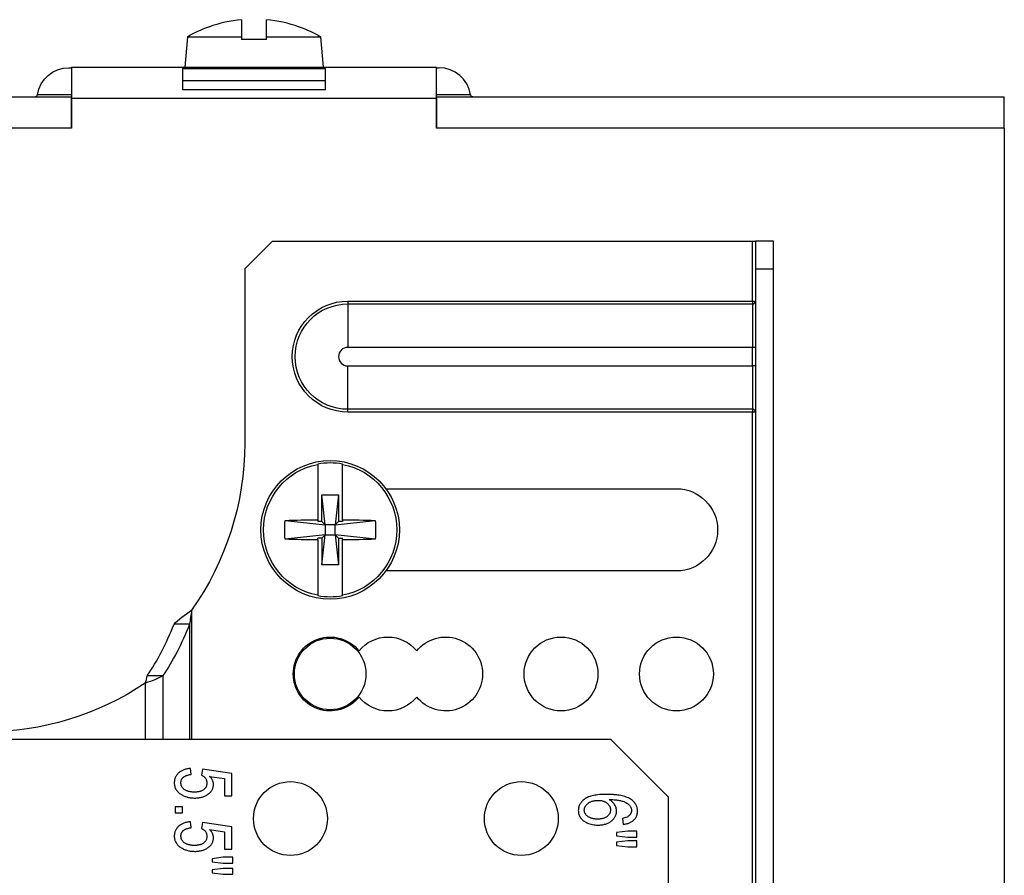
# Model space of a CAD drawing. Units: inches. Extents: x 0 to 17, y 0 to 11.
# Drawn here: x 3.7 to 4.4, y 6.2 to 6.8 of the extents above; entities that cross this region are included whole.
import ezdxf

# ---------------------------------------------------------------- set-up
doc = ezdxf.new("R2010")
doc.units = ezdxf.units.IN
doc.header["$MEASUREMENT"] = 0
doc.layers.add('GEOM', color=7, linetype='Continuous')

msp = doc.modelspace()

# ---------------------------------------------------------------- linework, layer by layer
at = {"layer": 'GEOM'}
for p, q in [((3.83685, 6.78932), (3.83685, 6.77703)), ((3.85485, 6.77703), (3.85485, 6.78932)), ((3.81315, 6.78425), (3.81331, 6.78405)), ((3.87839, 6.78405), (3.87855, 6.78425)), ((3.79777, 6.77703), (3.79585, 6.75503)), ((3.79777, 6.77703), (3.83685, 6.77703)), ((3.83685, 6.77703), (3.83685, 6.77503)), ((3.85485, 6.77503), (3.83685, 6.77503)), ((3.85485, 6.77503), (3.85485, 6.77703)), ((3.85485, 6.77703), (3.89392, 6.77703)), ((3.89392, 6.77703), (3.89585, 6.75503)), ((3.71218, 6.75469), (3.71418, 6.75469)), ((3.71418, 6.75503), (3.71418, 6.73236)), ((3.71418, 6.75503), (3.97752, 6.75503)), ((3.79418, 6.75413), (3.89752, 6.75413)), ((3.79418, 6.75413), (3.79418, 6.73866)), ((3.89752, 6.73866), (3.89752, 6.75413)), ((3.97752, 6.73236), (3.97752, 6.75503)), ((3.97752, 6.75469), (3.97952, 6.75469)), ((3.89752, 6.74532), (3.79418, 6.74532)), ((3.89752, 6.73866), (3.79418, 6.73866)), ((3.07636, 6.73369), (3.71412, 6.73369)), ((3.68963, 6.73523), (3.71418, 6.73523)), ((3.71418, 6.73369), (3.71412, 6.73369)), ((3.71412, 6.71103), (3.71412, 6.73369)), ((3.71418, 6.73236), (3.71418, 6.71096)), ((3.97752, 6.73236), (3.71418, 6.73236)), ((3.97752, 6.73523), (4.00207, 6.73523)), ((3.97758, 6.73369), (3.97752, 6.73369)), ((3.97752, 6.71096), (3.97752, 6.73236)), ((3.97758, 6.73369), (3.97758, 6.71103)), ((3.97758, 6.73369), (4.38752, 6.73369)), ((4.38752, 6.71103), (4.38752, 6.73369)), ((3.71412, 6.71103), (3.07685, 6.71103)), ((3.71418, 6.71269), (3.71412, 6.71269)), ((3.71412, 6.71096), (3.71412, 6.71103)), ((3.71418, 6.71096), (3.71412, 6.71096)), ((3.97758, 6.71269), (3.97752, 6.71269)), ((3.97758, 6.71096), (3.97752, 6.71096)), ((3.97758, 6.71103), (3.97758, 6.71096)), ((4.38752, 6.71103), (3.97758, 6.71103)), ((4.38752, 6.71103), (4.38752, 5.46469)), ((3.83918, 6.60953), (3.85918, 6.62953)), ((3.85918, 6.62953), (4.20585, 6.62953)), ((4.20585, 6.62953), (4.20785, 6.62953)), ((4.20585, 6.58619), (4.20585, 6.62953)), ((4.22085, 6.62953), (4.20785, 6.62953)), ((4.20785, 6.62953), (4.20785, 6.60953)), ((4.22085, 6.60953), (4.22085, 6.62953)), ((3.83918, 6.60953), (3.83918, 6.48369)), ((4.20785, 6.60953), (4.20785, 6.14752)), ((4.20785, 6.60953), (4.22085, 6.60953)), ((4.22085, 6.14752), (4.22085, 6.60953)), ((3.91352, 6.58619), (3.91352, 6.58419)), ((3.91352, 6.58619), (4.20585, 6.58619)), ((3.91352, 6.58419), (3.91352, 6.55286)), ((3.91352, 6.58419), (4.20585, 6.58419)), ((4.20585, 6.58619), (4.20785, 6.58619)), ((4.20585, 6.58619), (4.20585, 6.58419)), ((4.20585, 6.58419), (4.20585, 6.55286)), ((4.20585, 6.55286), (3.91352, 6.55286)), ((4.20585, 6.53953), (4.20585, 6.55286)), ((4.20785, 6.55286), (4.20585, 6.55286)), ((3.91352, 6.50819), (3.91352, 6.53953)), ((3.91352, 6.53953), (4.20585, 6.53953)), ((4.20585, 6.53953), (4.20585, 6.50819)), ((4.20785, 6.53953), (4.20585, 6.53953)), ((4.20585, 6.50819), (3.91352, 6.50819)), ((3.91352, 6.50619), (3.91352, 6.50819)), ((4.20585, 6.50619), (3.91352, 6.50619)), ((4.20585, 6.50819), (4.20585, 6.50619)), ((4.20785, 6.50619), (4.20585, 6.50619)), ((4.20585, 5.66953), (4.20585, 6.50619)), ((3.89185, 6.4686), (3.89185, 6.46842)), ((3.89185, 6.46842), (3.89185, 6.42847)), ((3.90985, 6.46842), (3.90985, 6.4686)), ((3.90985, 6.42847), (3.90985, 6.46842)), ((3.9411, 6.45086), (4.15085, 6.45086)), ((3.89718, 6.42486), (3.89483, 6.4465)), ((3.89483, 6.4465), (3.90687, 6.4465)), ((3.89483, 6.42722), (3.89483, 6.4465)), ((3.90687, 6.4465), (3.90452, 6.42486)), ((3.90687, 6.4465), (3.90687, 6.42722)), ((3.86831, 6.428), (3.89718, 6.42486)), ((3.89185, 6.42847), (3.89185, 6.42722)), ((3.89483, 6.42722), (3.89185, 6.42722)), ((3.89718, 6.42486), (3.89483, 6.42722)), ((3.90452, 6.42486), (3.93339, 6.428)), ((3.90687, 6.42722), (3.90452, 6.42486)), ((3.90985, 6.42722), (3.90687, 6.42722)), ((3.90985, 6.42847), (3.90985, 6.42722)), ((3.90452, 6.42486), (3.89718, 6.42486)), ((3.89718, 6.42486), (3.89718, 6.41753)), ((3.90452, 6.41753), (3.90452, 6.42486)), ((3.89718, 6.41753), (3.86831, 6.41438)), ((3.89483, 6.41517), (3.89185, 6.41517)), ((3.89185, 6.41392), (3.89185, 6.41517)), ((3.89185, 6.41392), (3.89185, 6.37397)), ((3.89483, 6.39588), (3.89718, 6.41753)), ((3.89483, 6.41517), (3.89718, 6.41753)), ((3.89483, 6.41517), (3.89483, 6.39588)), ((3.89718, 6.41753), (3.90452, 6.41753)), ((3.90452, 6.41753), (3.90687, 6.39588)), ((3.90452, 6.41753), (3.90687, 6.41517)), ((3.93339, 6.41438), (3.90452, 6.41753)), ((3.90687, 6.41517), (3.90687, 6.39588)), ((3.90687, 6.41517), (3.90985, 6.41517)), ((3.90985, 6.41392), (3.90985, 6.41517)), ((3.90985, 6.37397), (3.90985, 6.41392)), ((3.90687, 6.39588), (3.89483, 6.39588)), ((4.15085, 6.39153), (3.9411, 6.39153)), ((3.89185, 6.37397), (3.89185, 6.37379)), ((3.90985, 6.37379), (3.90985, 6.37397)), ((3.80085, 6.36327), (3.80085, 6.27019)), ((3.79445, 6.35303), (3.78815, 6.35303)), ((3.79941, 6.35303), (3.79445, 6.35303)), ((3.79941, 6.35303), (3.79941, 6.27019)), ((3.77376, 6.31597), (3.76881, 6.31597)), ((3.78007, 6.31597), (3.77376, 6.31597)), ((3.78007, 6.31597), (3.78007, 6.27019)), ((3.76736, 6.31054), (3.76736, 6.27019)), ((3.03018, 6.27019), (4.10318, 6.27019)), ((4.14485, 6.22853), (4.10318, 6.27019)), ((3.8006, 6.24475), (3.80007, 6.24903)), ((3.80861, 6.24849), (3.80808, 6.24422)), ((3.82998, 6.24529), (3.80861, 6.24849)), ((3.81385, 6.24332), (3.82464, 6.24174)), ((3.82464, 6.24174), (3.82464, 6.22926)), ((3.82998, 6.22926), (3.82998, 6.24529)), ((3.82464, 6.22926), (3.82998, 6.22926)), ((4.14485, 6.22853), (4.14485, 5.94719)), ((3.78885, 6.22125), (3.78885, 6.21697)), ((3.79419, 6.22125), (3.78885, 6.22125)), ((3.79419, 6.21697), (3.79419, 6.22125)), ((3.78885, 6.21697), (3.79419, 6.21697)), ((4.1119, 6.213), (4.11244, 6.20867)), ((3.8006, 6.20629), (3.80007, 6.21056)), ((3.80861, 6.21003), (3.80808, 6.20576)), ((3.82998, 6.20683), (3.80861, 6.21003)), ((3.82998, 6.1908), (3.82998, 6.20683)), ((3.81385, 6.20486), (3.82464, 6.20328)), ((3.82464, 6.20328), (3.82464, 6.1908)), ((4.11569, 6.2038), (4.10757, 6.20274)), ((4.10757, 6.20274), (4.10757, 6.20042)), ((4.10757, 6.20042), (4.11569, 6.19947)), ((4.12218, 6.2038), (4.11569, 6.2038)), ((4.11569, 6.19947), (4.12218, 6.19947)), ((4.12218, 6.19947), (4.12218, 6.2038)), ((4.11569, 6.19676), (4.10757, 6.19576)), ((4.10757, 6.19576), (4.10757, 6.19346)), ((4.10757, 6.19346), (4.11569, 6.19243)), ((4.12218, 6.19676), (4.11569, 6.19676)), ((4.11569, 6.19243), (4.12218, 6.19243)), ((4.12218, 6.19243), (4.12218, 6.19676)), ((3.8236, 6.18492), (3.81556, 6.18388)), ((3.83052, 6.18492), (3.8236, 6.18492)), ((3.82464, 6.1908), (3.82998, 6.1908)), ((3.83052, 6.18065), (3.83052, 6.18492)), ((3.81556, 6.18388), (3.81556, 6.18158)), ((3.81556, 6.18158), (3.8236, 6.18065)), ((3.8236, 6.17691), (3.81556, 6.17589)), ((3.8236, 6.18065), (3.83052, 6.18065)), ((3.83052, 6.17691), (3.8236, 6.17691)), ((3.83052, 6.17264), (3.83052, 6.17691)), ((3.81556, 6.17589), (3.81556, 6.17364)), ((3.81556, 6.17364), (3.8236, 6.17264)), ((3.8236, 6.17264), (3.83052, 6.17264))]:
    msp.add_line(p, q, dxfattribs=at)
for centre, radius in [((3.90085, 6.42119), 0.05), ((3.90085, 6.31719), 0.02583), ((4.06752, 6.31719), 0.02667), ((4.15085, 6.31719), 0.02667), ((3.87218, 6.21286), 0.02667), ((4.03885, 6.21286), 0.02667)]:
    msp.add_circle(centre, radius, dxfattribs=at)
at = {"layer": 'GEOM', "extrusion": (0, 0, -1)}
for centre, radius, start, end in [((-3.84585, 6.69463), 0.09539, 59.73713, 69.95281), ((-3.84585, 6.69463), 0.09539, 110.04719, 120.26287), ((-3.71218, 6.73189), 0.0228, 8.41071, 90), ((-4.00385, 6.73549), 0.0018, 270, 351.58929), ((-3.91352, 6.54619), 0.04, 270, 90), ((-3.91352, 6.54619), 0.038, 270, 90), ((-3.63085, 6.48369), 0.20833, 180, 215.31364), ((-3.90085, 6.42119), 0.04808, 280.7898, 79.2102), ((-3.90085, 6.42119), 0.04808, 100.7898, 259.2102), ((-4.15085, 6.42119), 0.02967, 90, 270), ((-3.90085, 6.31719), 0.02667, 218.62483, 141.37517), ((-3.94252, 6.31719), 0.02667, 38.62483, 141.37517), ((-3.98418, 6.31719), 0.02667, 38.62483, 321.37517), ((-3.65152, 6.48369), 0.20833, 236.21588, 270), ((-3.94252, 6.31719), 0.02667, 218.62483, 321.37517)]:
    msp.add_arc(centre, radius, start, end, dxfattribs=at)
at = {"layer": 'GEOM'}
for centre, radius, start, end in [((3.97952, 6.73189), 0.0228, 8.41071, 90), ((3.68785, 6.73549), 0.0018, 270, 351.58929), ((4.20585, 6.58619), 0.002, 270, 0), ((3.91352, 6.54619), 0.00667, 90, 270), ((4.20585, 6.50619), 0.002, 0, 90), ((3.90085, 6.42119), 0.04825, 79.24979, 100.75021), ((3.90085, 6.42119), 0.04825, 259.24979, 280.75021)]:
    msp.add_arc(centre, radius, start, end, dxfattribs=at)
for centre, major_axis, ratio, start_param, end_param in [((3.84585, 6.69472), (-0.09539, 0), 0.996211, 4.806881, 5.060505), ((3.84585, 6.69472), (-0.09539, 0), 0.996211, 4.364273, 4.617897), ((3.70702, 6.48369), (0, 0.20833), 0.5, 3.776614, 4.034456)]:
    msp.add_ellipse(centre, major_axis=major_axis, ratio=ratio, start_param=start_param, end_param=end_param, dxfattribs=at)
at = {"layer": 'GEOM', "extrusion": (0, 0, -1)}
for centre, major_axis, ratio, start_param, end_param in [((3.92467, 6.42119), (0, 0.09037), 0.62545, 4.636951, 4.787827), ((3.90085, 6.42021), (0.09539, 0), 0.086971, 4.364273, 4.617897), ((3.90085, 6.42021), (0.09539, 0), 0.086971, 4.806881, 5.060505), ((3.87703, 6.42119), (0, -0.09037), 0.62545, 4.636951, 4.787827), ((3.90085, 6.42218), (-0.09539, 0), 0.086971, 4.806881, 5.060505), ((3.90085, 6.42218), (-0.09539, 0), 0.086971, 4.364273, 4.617897), ((3.71827, 6.48369), (0, -0.20833), 0.5, 5.390322, 5.648164)]:
    msp.add_ellipse(centre, major_axis=major_axis, ratio=ratio, start_param=start_param, end_param=end_param, dxfattribs=at)
at = {"layer": 'GEOM'}
for points in [[(3.78815, 6.35303), (3.79081, 6.35636), (3.79594, 6.35978), (3.80085, 6.36327)], [(3.80085, 6.36327), (3.80029, 6.35978), (3.79971, 6.35636), (3.79941, 6.35303)], [(3.76736, 6.31054), (3.76795, 6.31229), (3.76852, 6.3141), (3.76881, 6.31597)], [(3.78007, 6.31597), (3.77755, 6.3141), (3.77256, 6.31229), (3.76736, 6.31054)]]:
    msp.add_open_spline(points, degree=3, dxfattribs=at)
for points, knots in [([(3.80007, 6.24903), (3.79964, 6.24899), (3.79879, 6.24891), (3.79756, 6.2487), (3.79638, 6.24842), (3.79529, 6.24805), (3.79424, 6.24763), (3.79327, 6.24711), (3.79236, 6.24653), (3.79152, 6.24587), (3.79077, 6.24515), (3.79011, 6.24437), (3.78955, 6.24355), (3.7891, 6.24267), (3.78875, 6.24174), (3.7885, 6.24076), (3.78834, 6.23974), (3.78832, 6.23903), (3.78832, 6.23868)], [0, 0, 0, 0, 0.000098515, 0.000193409, 0.000283878, 0.000371846, 0.000456613, 0.000539472, 0.000621371, 0.000701941, 0.00078108, 0.000857335, 0.000932911, 0.001006997, 0.001082029, 0.00115778, 0.001236371, 0.001317384, 0.001317384, 0.001317384, 0.001317384]), ([(3.79312, 6.23864), (3.79313, 6.23885), (3.79315, 6.23927), (3.79323, 6.23987), (3.79338, 6.24044), (3.79358, 6.24098), (3.79385, 6.24149), (3.79418, 6.24195), (3.79456, 6.2424), (3.795, 6.2428), (3.79551, 6.24315), (3.79606, 6.24349), (3.79668, 6.24378), (3.79735, 6.24405), (3.79809, 6.24427), (3.79887, 6.24447), (3.79972, 6.24463), (3.8003, 6.24471), (3.8006, 6.24475)], [0, 0, 0, 0, 0.0000481953, 0.0000942285, 0.0001387741, 0.0001820595, 0.000225122, 0.0002683379, 0.0003118866, 0.0003571688, 0.0004039153, 0.0004527881, 0.0005046275, 0.0005591919, 0.0006174838, 0.000678921, 0.0007440033, 0.0008131432, 0.0008131432, 0.0008131432, 0.0008131432]), ([(3.80808, 6.24422), (3.80835, 6.24407), (3.80887, 6.24378), (3.80959, 6.24326), (3.81023, 6.24268), (3.81079, 6.24203), (3.81126, 6.2413), (3.81159, 6.24047), (3.81178, 6.23954), (3.81181, 6.2389), (3.81182, 6.23856)], [0, 0, 0, 0, 0.0000690431, 0.0001352161, 0.0001997793, 0.0002639769, 0.0003287146, 0.0003950547, 0.0004651216, 0.0005413926, 0.0005413926, 0.0005413926, 0.0005413926]), ([(3.81663, 6.2374), (3.81662, 6.23766), (3.81661, 6.23817), (3.81646, 6.23894), (3.81625, 6.23969), (3.81594, 6.24045), (3.81555, 6.24118), (3.81507, 6.24191), (3.8145, 6.24263), (3.81407, 6.24308), (3.81385, 6.24332)], [0, 0, 0, 0, 0.0000581832, 0.0001165307, 0.0001762962, 0.0002369229, 0.0002999237, 0.0003656052, 0.0004348395, 0.0005076916, 0.0005076916, 0.0005076916, 0.0005076916]), ([(3.78832, 6.23868), (3.78833, 6.23824), (3.78835, 6.23738), (3.78861, 6.23613), (3.789, 6.23496), (3.78957, 6.23386), (3.79028, 6.23282), (3.79116, 6.23187), (3.79219, 6.23098), (3.79297, 6.23047), (3.79337, 6.23021)], [0, 0, 0, 0, 0.0000994456, 0.0001948166, 0.0002876054, 0.0003806525, 0.0004752002, 0.0005727826, 0.0006750513, 0.0007837992, 0.0007837992, 0.0007837992, 0.0007837992]), ([(3.80282, 6.23193), (3.80247, 6.23194), (3.80177, 6.23194), (3.80075, 6.23203), (3.79979, 6.23217), (3.79888, 6.23235), (3.79802, 6.23261), (3.79722, 6.2329), (3.79647, 6.23326), (3.79578, 6.23367), (3.79515, 6.23412), (3.79461, 6.23463), (3.79414, 6.23518), (3.79378, 6.23579), (3.79348, 6.23644), (3.79327, 6.23713), (3.79315, 6.23787), (3.79313, 6.23838), (3.79312, 6.23864)], [0, 0, 0, 0, 0.000081443, 0.000159308, 0.000233254, 0.000303987, 0.000371618, 0.000436836, 0.00049971, 0.000561021, 0.000620181, 0.000675985, 0.000730634, 0.000784308, 0.00083811, 0.000892641, 0.000949425, 0.001009303, 0.001009303, 0.001009303, 0.001009303]), ([(3.81182, 6.23856), (3.81181, 6.23829), (3.81179, 6.23776), (3.81169, 6.23699), (3.81149, 6.23629), (3.81124, 6.23562), (3.81089, 6.23502), (3.81047, 6.23448), (3.80998, 6.23398), (3.80941, 6.23355), (3.80877, 6.23317), (3.80809, 6.23283), (3.80734, 6.23256), (3.80655, 6.23233), (3.80569, 6.23216), (3.80478, 6.23202), (3.80382, 6.23195), (3.80316, 6.23194), (3.80282, 6.23193)], [0, 0, 0, 0, 0.0000620645, 0.0001202052, 0.0001752898, 0.0002283774, 0.0002807824, 0.0003326502, 0.0003845297, 0.000438673, 0.0004948613, 0.000552567, 0.0006120108, 0.0006752596, 0.0007411265, 0.0008101807, 0.0008831393, 0.0009603261, 0.0009603261, 0.0009603261, 0.0009603261]), ([(3.80314, 6.22766), (3.80362, 6.22767), (3.80457, 6.22768), (3.80596, 6.22782), (3.80727, 6.22804), (3.80853, 6.22834), (3.80971, 6.22874), (3.81083, 6.22922), (3.81187, 6.2298), (3.81285, 6.23046), (3.81373, 6.23118), (3.8145, 6.23195), (3.81516, 6.23275), (3.8157, 6.2336), (3.81611, 6.2345), (3.81642, 6.23543), (3.81659, 6.2364), (3.81662, 6.23706), (3.81663, 6.2374)], [0, 0, 0, 0, 0.000109442, 0.000213667, 0.000314445, 0.000410819, 0.00050506, 0.000596285, 0.000686053, 0.000774811, 0.000861028, 0.000942829, 0.001020597, 0.001095773, 0.001169193, 0.00124256, 0.001316677, 0.001392251, 0.001392251, 0.001392251, 0.001392251]), ([(3.79337, 6.23021), (3.79372, 6.23001), (3.79442, 6.22959), (3.79553, 6.22908), (3.79668, 6.22865), (3.79788, 6.22827), (3.79913, 6.228), (3.80042, 6.2278), (3.80177, 6.22768), (3.80268, 6.22767), (3.80314, 6.22766)], [0, 0, 0, 0, 0.0000921281, 0.00018471, 0.0002783308, 0.0003733128, 0.0004701958, 0.0005697683, 0.0006723629, 0.0007777938, 0.0007777938, 0.0007777938, 0.0007777938]), ([(4.10028, 6.23031), (4.0994, 6.2303), (4.0977, 6.23029), (4.09526, 6.23013), (4.09301, 6.22988), (4.09096, 6.22951), (4.08909, 6.22907), (4.08742, 6.22851), (4.08595, 6.22783), (4.08467, 6.22706), (4.08357, 6.2262), (4.08261, 6.22528), (4.08179, 6.22432), (4.08114, 6.22329), (4.08061, 6.22221), (4.08025, 6.22106), (4.08002, 6.21987), (4.07999, 6.21905), (4.07998, 6.21864)], [0, 0, 0, 0, 0.000200715, 0.000386317, 0.000558566, 0.000716657, 0.000862361, 0.00099559, 0.001118185, 0.001231031, 0.001336916, 0.001436545, 0.001532406, 0.001624655, 0.001715275, 0.001805792, 0.001897379, 0.001992106, 0.001992106, 0.001992106, 0.001992106]), ([(4.12272, 6.21825), (4.12271, 6.21868), (4.12267, 6.21953), (4.12243, 6.22078), (4.12202, 6.22196), (4.12146, 6.22309), (4.12072, 6.22415), (4.11982, 6.22515), (4.11877, 6.22609), (4.11755, 6.22697), (4.11614, 6.22778), (4.11451, 6.22845), (4.11267, 6.22904), (4.11061, 6.2295), (4.10833, 6.22987), (4.10584, 6.23012), (4.10313, 6.23029), (4.10125, 6.2303), (4.10028, 6.23031)], [0, 0, 0, 0, 0.000098468, 0.000193939, 0.000288378, 0.000383156, 0.000480596, 0.000581555, 0.000688435, 0.000801989, 0.000923943, 0.001057179, 0.001203414, 0.001363561, 0.001537977, 0.001728472, 0.00193434, 0.002156578, 0.002156578, 0.002156578, 0.002156578]), ([(4.0843, 6.21886), (4.08431, 6.2191), (4.08433, 6.21956), (4.08446, 6.22024), (4.08467, 6.2209), (4.08498, 6.22154), (4.08536, 6.22216), (4.08584, 6.22274), (4.0864, 6.22332), (4.08703, 6.22386), (4.08774, 6.22436), (4.08851, 6.2248), (4.08934, 6.22516), (4.09022, 6.22547), (4.09116, 6.22569), (4.09215, 6.22586), (4.09319, 6.22596), (4.09391, 6.22598), (4.09427, 6.22598)], [0, 0, 0, 0, 0.000052482, 0.000104479, 0.000156805, 0.000209952, 0.000264193, 0.00032146, 0.000381095, 0.000444982, 0.000510558, 0.000577514, 0.000645297, 0.000715604, 0.000787962, 0.00086379, 0.000942739, 0.001025827, 0.001025827, 0.001025827, 0.001025827]), ([(4.09427, 6.22598), (4.09461, 6.22598), (4.09526, 6.22596), (4.09622, 6.22587), (4.09712, 6.22571), (4.09797, 6.22548), (4.09876, 6.22519), (4.0995, 6.22485), (4.10019, 6.22443), (4.10082, 6.22395), (4.10138, 6.22343), (4.10189, 6.22289), (4.1023, 6.22232), (4.10264, 6.22172), (4.10292, 6.22111), (4.1031, 6.22048), (4.10323, 6.21982), (4.10324, 6.21938), (4.10324, 6.21915)], [0, 0, 0, 0, 0.0000756778, 0.0001472063, 0.0002162782, 0.0002821131, 0.0003450492, 0.0004061782, 0.0004663481, 0.0005262218, 0.0005842417, 0.0006395671, 0.0006923249, 0.0007435677, 0.0007936463, 0.0008427144, 0.0008924571, 0.0009433678, 0.0009433678, 0.0009433678, 0.0009433678]), ([(4.10757, 6.21827), (4.10756, 6.21868), (4.10752, 6.21948), (4.10726, 6.22067), (4.10682, 6.22183), (4.10623, 6.22294), (4.10548, 6.224), (4.10454, 6.22496), (4.10346, 6.22584), (4.10264, 6.22632), (4.10222, 6.22657)], [0, 0, 0, 0, 0.0000913745, 0.0001820169, 0.0002746017, 0.000369841, 0.0004671335, 0.0005672115, 0.0006714418, 0.0007816446, 0.0007816446, 0.0007816446, 0.0007816446]), ([(4.10222, 6.22657), (4.10284, 6.22656), (4.10405, 6.22655), (4.10579, 6.22645), (4.10742, 6.22631), (4.10893, 6.22608), (4.11033, 6.22583), (4.11161, 6.2255), (4.11278, 6.22512), (4.11349, 6.22479), (4.11384, 6.22464)], [0, 0, 0, 0, 0.0001419694, 0.000275716, 0.0004001393, 0.0005168436, 0.0006251657, 0.0007257893, 0.0008190325, 0.0009054471, 0.0009054471, 0.0009054471, 0.0009054471]), ([(4.11384, 6.22464), (4.1142, 6.22445), (4.11489, 6.2241), (4.11582, 6.22348), (4.11661, 6.22281), (4.11726, 6.2221), (4.11777, 6.22134), (4.11813, 6.22052), (4.11836, 6.21967), (4.11838, 6.21908), (4.1184, 6.21878)], [0, 0, 0, 0, 0.0000914501, 0.0001757725, 0.0002532257, 0.0003255784, 0.0003937804, 0.0004601238, 0.0005261188, 0.0005933783, 0.0005933783, 0.0005933783, 0.0005933783]), ([(4.07998, 6.21864), (4.07999, 6.21817), (4.08003, 6.21726), (4.08035, 6.21592), (4.08085, 6.21464), (4.08144, 6.21364), (4.08201, 6.21288), (4.0825, 6.21233), (4.08305, 6.21182), (4.08364, 6.21132), (4.08429, 6.21085), (4.085, 6.21041), (4.08577, 6.21), (4.08686, 6.20948), (4.08832, 6.20894), (4.09017, 6.20846), (4.09211, 6.20818), (4.09343, 6.20814), (4.09411, 6.20813)], [0, 0, 0, 0, 0.000104649, 0.000207782, 0.000310391, 0.000415704, 0.000470128, 0.000525906, 0.000582516, 0.000641132, 0.00070172, 0.000764975, 0.000830587, 0.000899325, 0.001040136, 0.00118363, 0.001331135, 0.001484965, 0.001484965, 0.001484965, 0.001484965]), ([(4.09396, 6.21245), (4.09359, 6.21246), (4.09288, 6.21248), (4.09184, 6.21256), (4.09087, 6.21272), (4.08994, 6.21293), (4.08909, 6.21321), (4.08828, 6.21353), (4.08755, 6.21395), (4.08687, 6.2144), (4.08628, 6.2149), (4.08575, 6.2154), (4.08531, 6.21594), (4.08494, 6.21649), (4.08466, 6.21706), (4.08445, 6.21764), (4.08433, 6.21825), (4.08431, 6.21866), (4.0843, 6.21886)], [0, 0, 0, 0, 0.0000831069, 0.0001613241, 0.0002364336, 0.0003072684, 0.000375163, 0.0004401918, 0.0005036829, 0.000565357, 0.0006243444, 0.0006794748, 0.0007316722, 0.0007814718, 0.0008291948, 0.0008752724, 0.0009215136, 0.0009682686, 0.0009682686, 0.0009682686, 0.0009682686]), ([(4.10324, 6.21915), (4.10324, 6.21892), (4.10323, 6.21847), (4.1031, 6.2178), (4.10292, 6.21716), (4.10264, 6.21655), (4.1023, 6.21596), (4.10188, 6.21541), (4.10138, 6.21488), (4.10081, 6.21438), (4.10017, 6.21393), (4.09946, 6.21353), (4.0987, 6.2132), (4.09787, 6.21292), (4.09698, 6.21271), (4.09603, 6.21256), (4.09501, 6.21248), (4.09432, 6.21246), (4.09396, 6.21245)], [0, 0, 0, 0, 0.000051819, 0.0001030835, 0.0001530249, 0.0002033693, 0.0002537785, 0.0003066852, 0.0003609331, 0.0004184574, 0.0004780285, 0.0005389749, 0.0006016486, 0.0006671165, 0.000736083, 0.000809196, 0.0008855005, 0.000966689, 0.000966689, 0.000966689, 0.000966689]), ([(4.09411, 6.20813), (4.09461, 6.20814), (4.09559, 6.20816), (4.09701, 6.20829), (4.09836, 6.20853), (4.09962, 6.20887), (4.10082, 6.20929), (4.10193, 6.20981), (4.10296, 6.21043), (4.10392, 6.21114), (4.10476, 6.21192), (4.10552, 6.21272), (4.10615, 6.21357), (4.10667, 6.21444), (4.10707, 6.21536), (4.10736, 6.2163), (4.10754, 6.21727), (4.10756, 6.21794), (4.10757, 6.21827)], [0, 0, 0, 0, 0.000112665, 0.000220024, 0.000322103, 0.000420862, 0.000515434, 0.000607633, 0.000698078, 0.00078765, 0.000874562, 0.000956942, 0.001036462, 0.001112615, 0.001186962, 0.001260814, 0.001334444, 0.001410278, 0.001410278, 0.001410278, 0.001410278]), ([(4.11643, 6.21475), (4.11617, 6.21456), (4.11561, 6.21414), (4.11457, 6.21369), (4.11332, 6.21328), (4.11239, 6.2131), (4.1119, 6.213)], [0, 0, 0, 0, 0.0000725253, 0.0001571697, 0.0002566215, 0.0003706008, 0.0003706008, 0.0003706008, 0.0003706008]), ([(4.11244, 6.20867), (4.11285, 6.20872), (4.11364, 6.20882), (4.11479, 6.20906), (4.11586, 6.20935), (4.11686, 6.20971), (4.11777, 6.21015), (4.11862, 6.21064), (4.1194, 6.21119), (4.12009, 6.21181), (4.12071, 6.21248), (4.12126, 6.21317), (4.1217, 6.21393), (4.12208, 6.21471), (4.12237, 6.21554), (4.12258, 6.21641), (4.1227, 6.21732), (4.12272, 6.21793), (4.12272, 6.21825)], [0, 0, 0, 0, 0.000092851, 0.000180905, 0.000264424, 0.000344635, 0.000420914, 0.000494746, 0.000566168, 0.000636285, 0.000704982, 0.00077192, 0.000837529, 0.000903237, 0.000968883, 0.001035955, 0.001104875, 0.001175838, 0.001175838, 0.001175838, 0.001175838]), ([(4.1184, 6.21878), (4.11839, 6.21859), (4.11837, 6.21821), (4.11828, 6.21765), (4.11813, 6.2171), (4.11792, 6.21658), (4.11763, 6.21609), (4.11729, 6.21562), (4.11689, 6.21517), (4.11658, 6.2149), (4.11643, 6.21475)], [0, 0, 0, 0, 0.0000438403, 0.0000869037, 0.000129692, 0.0001721207, 0.0002150685, 0.0002588379, 0.000304429, 0.0003527031, 0.0003527031, 0.0003527031, 0.0003527031]), ([(3.80007, 6.21056), (3.79964, 6.21053), (3.79879, 6.21045), (3.79756, 6.21024), (3.79638, 6.20996), (3.79529, 6.20959), (3.79424, 6.20917), (3.79327, 6.20865), (3.79236, 6.20807), (3.79152, 6.20741), (3.79077, 6.20669), (3.79011, 6.20591), (3.78955, 6.20509), (3.7891, 6.20421), (3.78875, 6.20328), (3.7885, 6.2023), (3.78834, 6.20127), (3.78832, 6.20057), (3.78832, 6.20021)], [0, 0, 0, 0, 0.000098515, 0.000193409, 0.000283878, 0.000371846, 0.000456613, 0.000539472, 0.000621371, 0.000701941, 0.00078108, 0.000857335, 0.000932911, 0.001006997, 0.001082029, 0.00115778, 0.001236371, 0.001317384, 0.001317384, 0.001317384, 0.001317384]), ([(3.79312, 6.20018), (3.79313, 6.20039), (3.79315, 6.20081), (3.79323, 6.20141), (3.79338, 6.20198), (3.79358, 6.20252), (3.79385, 6.20303), (3.79418, 6.20349), (3.79456, 6.20393), (3.795, 6.20434), (3.79551, 6.20469), (3.79606, 6.20503), (3.79668, 6.20531), (3.79735, 6.20559), (3.79809, 6.20581), (3.79887, 6.20601), (3.79972, 6.20617), (3.8003, 6.20625), (3.8006, 6.20629)], [0, 0, 0, 0, 0.0000481953, 0.0000942285, 0.0001387741, 0.0001820595, 0.000225122, 0.0002683379, 0.0003118866, 0.0003571688, 0.0004039153, 0.0004527881, 0.0005046275, 0.0005591919, 0.0006174838, 0.000678921, 0.0007440033, 0.0008131432, 0.0008131432, 0.0008131432, 0.0008131432]), ([(3.80808, 6.20576), (3.80835, 6.20561), (3.80887, 6.20532), (3.80959, 6.2048), (3.81023, 6.20422), (3.81079, 6.20357), (3.81126, 6.20284), (3.81159, 6.20201), (3.81178, 6.20108), (3.81181, 6.20044), (3.81182, 6.2001)], [0, 0, 0, 0, 0.0000690431, 0.0001352161, 0.0001997793, 0.0002639769, 0.0003287146, 0.0003950547, 0.0004651216, 0.0005413926, 0.0005413926, 0.0005413926, 0.0005413926]), ([(3.78832, 6.20021), (3.78833, 6.19978), (3.78835, 6.19892), (3.78861, 6.19767), (3.789, 6.1965), (3.78957, 6.1954), (3.79028, 6.19436), (3.79116, 6.1934), (3.79219, 6.19252), (3.79297, 6.19201), (3.79337, 6.19175)], [0, 0, 0, 0, 0.0000994456, 0.0001948166, 0.0002876054, 0.0003806525, 0.0004752002, 0.0005727826, 0.0006750513, 0.0007837992, 0.0007837992, 0.0007837992, 0.0007837992]), ([(3.80282, 6.19347), (3.80247, 6.19347), (3.80177, 6.19348), (3.80075, 6.19357), (3.79979, 6.19371), (3.79888, 6.19389), (3.79802, 6.19414), (3.79722, 6.19444), (3.79647, 6.1948), (3.79578, 6.19521), (3.79515, 6.19566), (3.79461, 6.19617), (3.79414, 6.19672), (3.79378, 6.19733), (3.79348, 6.19797), (3.79327, 6.19867), (3.79315, 6.19941), (3.79313, 6.19992), (3.79312, 6.20018)], [0, 0, 0, 0, 0.000081443, 0.000159308, 0.000233254, 0.000303987, 0.000371618, 0.000436836, 0.00049971, 0.000561021, 0.000620181, 0.000675985, 0.000730634, 0.000784308, 0.00083811, 0.000892641, 0.000949425, 0.001009303, 0.001009303, 0.001009303, 0.001009303]), ([(3.81182, 6.2001), (3.81181, 6.19982), (3.81179, 6.1993), (3.81169, 6.19853), (3.81149, 6.19782), (3.81124, 6.19716), (3.81089, 6.19656), (3.81047, 6.19602), (3.80998, 6.19552), (3.80941, 6.19509), (3.80877, 6.19471), (3.80809, 6.19437), (3.80734, 6.1941), (3.80655, 6.19386), (3.80569, 6.1937), (3.80478, 6.19356), (3.80382, 6.19348), (3.80316, 6.19348), (3.80282, 6.19347)], [0, 0, 0, 0, 0.0000620645, 0.0001202052, 0.0001752898, 0.0002283774, 0.0002807824, 0.0003326502, 0.0003845297, 0.000438673, 0.0004948613, 0.000552567, 0.0006120108, 0.0006752596, 0.0007411265, 0.0008101807, 0.0008831393, 0.0009603261, 0.0009603261, 0.0009603261, 0.0009603261]), ([(3.80314, 6.1892), (3.80362, 6.1892), (3.80457, 6.18922), (3.80596, 6.18935), (3.80727, 6.18958), (3.80853, 6.18988), (3.80971, 6.19028), (3.81083, 6.19076), (3.81187, 6.19134), (3.81285, 6.192), (3.81373, 6.19272), (3.8145, 6.19349), (3.81516, 6.19429), (3.8157, 6.19514), (3.81611, 6.19603), (3.81642, 6.19697), (3.81659, 6.19794), (3.81662, 6.1986), (3.81663, 6.19894)], [0, 0, 0, 0, 0.000109442, 0.000213667, 0.000314445, 0.000410819, 0.00050506, 0.000596285, 0.000686053, 0.000774811, 0.000861028, 0.000942829, 0.001020597, 0.001095773, 0.001169193, 0.00124256, 0.001316677, 0.001392251, 0.001392251, 0.001392251, 0.001392251]), ([(3.81663, 6.19894), (3.81662, 6.19919), (3.81661, 6.19971), (3.81646, 6.20047), (3.81625, 6.20123), (3.81594, 6.20198), (3.81555, 6.20272), (3.81507, 6.20345), (3.8145, 6.20417), (3.81407, 6.20462), (3.81385, 6.20486)], [0, 0, 0, 0, 0.0000581832, 0.0001165307, 0.0001762962, 0.0002369229, 0.0002999237, 0.0003656052, 0.0004348395, 0.0005076916, 0.0005076916, 0.0005076916, 0.0005076916]), ([(3.79337, 6.19175), (3.79372, 6.19154), (3.79442, 6.19113), (3.79553, 6.19062), (3.79668, 6.19019), (3.79788, 6.18981), (3.79913, 6.18954), (3.80042, 6.18934), (3.80177, 6.18922), (3.80268, 6.18921), (3.80314, 6.1892)], [0, 0, 0, 0, 0.0000921281, 0.00018471, 0.0002783308, 0.0003733128, 0.0004701958, 0.0005697683, 0.0006723629, 0.0007777938, 0.0007777938, 0.0007777938, 0.0007777938])]:
    msp.add_open_spline(points, degree=3, knots=knots, dxfattribs=at)

doc.saveas('drawing.dxf')
